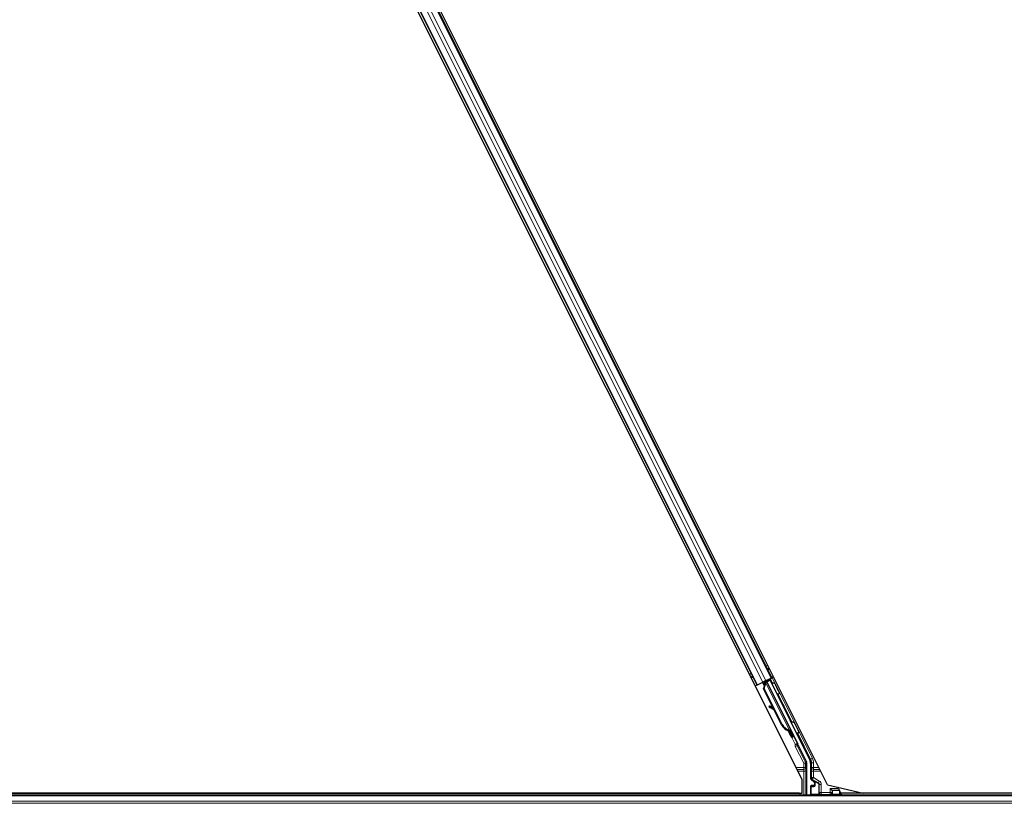
# Model space of a CAD drawing. Units: inches. Extents: x 0.4 to 33.6, y 0.4 to 21.6.
# Drawn here: x 9.2 to 10.7, y 11.9 to 13.1 of the extents above; entities that cross this region are included whole.
import ezdxf

# ---------------------------------------------------------------- set-up
doc = ezdxf.new("R2010")
doc.units = ezdxf.units.IN
doc.header["$MEASUREMENT"] = 0
for name, color, linetype, lineweight in [('Dimension (ANSI)', 7, 'Continuous', 18), ('Visible (ANSI)', 7, 'Continuous', 25), ('Visible Narrow (ANSI)', 7, 'Continuous', 18)]:
    doc.layers.add(name, color=color, linetype=linetype, lineweight=lineweight)
doc.styles.add('Note Text (ANSI)', font='tahoma.ttf')
doc.dimstyles.new('Default (ANSI)', dxfattribs={"dimtxt": 0.08, "dimasz": 0.098425, "dimexe": 0.125, "dimexo": 0.0625, "dimgap": 0.031496, "dimtad": 0, "dimtih": 1, "dimtoh": 1, "dimdec": 3, "dimrnd": 1e-08, "dimzin": 4, "dimdsep": 46, "dimtxsty": 'Note Text (ANSI)', "dimcen": 0.09, "dimdle": 0.393701, "dimclrd": 256, "dimclre": 256, "dimclrt": 256, "dimadec": 0, "dimazin": 1, "dimtfac": 1, "dimtdec": 3, "dimtofl": 0, "dimtmove": 0, "dimatfit": 3, "dimfxl": 1, "dimtolj": 1, "dimtzin": 4, "dimlwd": -1, "dimlwe": -1, "dimarcsym": 0})

# ---------------------------------------------------------------- blocks, each defined once
blk = doc.blocks.new('*D24')
at = {"layer": 'Defpoints', "color": 0, "transparency": 16777216}
for p in [(20.0144, 14.2726), (1.1357, 11.8726), (20.0154, 11.8726)]:
    blk.add_point(p, dxfattribs=at)
at = {"layer": 'Dimension (ANSI)', "transparency": 16777216}
for p, q in [((19.9519, 14.2726), (1.0107, 14.2726)), ((1.1357, 14.1741), (1.1357, 13.2131)), ((1.1357, 11.971), (1.1357, 12.932)), ((19.9529, 11.8726), (1.0107, 11.8726))]:
    blk.add_line(p, q, dxfattribs=at)
for points in [[(1.1193, 14.1741), (1.1521, 14.1741), (1.1357, 14.2726)], [(1.1193, 11.971), (1.1521, 11.971), (1.1357, 11.8726)]]:
    blk.add_solid(points, dxfattribs=at)
at = {"layer": 'Dimension (ANSI)', "transparency": 16777216, "insert": (1.1357, 13.1816), "char_height": 0.08, "attachment_point": 2, "style": 'Note Text (ANSI)'}
blk.add_mtext('\\A1;\\fTahoma|b0|i0;\\H0.0800;MAIN BEAMS \\P\\fTahoma|b0|i0;\\H0.0800;24.000 O.C', dxfattribs=at)

msp = doc.modelspace()

# ---------------------------------------------------------------- linework, layer by layer
at = {"layer": 'Visible (ANSI)'}
for p, q in [((10.400956, 11.900677), (9.233085, 14.236419)), ((10.361958, 11.908685), (9.202463, 14.227675)), ((9.301629, 14.092289), (10.315774, 12.063995)), ((9.279269, 14.081109), (10.293413, 12.052815)), ((10.298537, 12.098468), (10.299202, 12.098101)), ((10.298949, 12.097644), (10.299202, 12.098101)), ((10.306997, 12.059607), (10.314778, 12.063498)), ((10.313542, 12.060808), (10.307938, 12.058006)), ((10.310017, 12.059045), (10.309191, 12.060704)), ((10.309543, 12.059996), (10.316654, 12.063552)), ((10.309854, 12.059371), (10.313705, 12.061297)), ((10.313542, 12.060808), (10.313292, 12.060055)), ((10.316621, 12.054758), (10.313542, 12.060808)), ((10.313995, 12.062164), (10.313705, 12.061297)), ((10.313705, 12.061297), (10.316751, 12.055096)), ((10.315774, 12.063995), (10.314778, 12.063498)), ((10.318592, 12.065405), (10.315774, 12.063995)), ((10.293413, 12.052815), (10.290597, 12.051407)), ((10.294409, 12.053313), (10.293413, 12.052815)), ((10.294409, 12.053313), (10.30219, 12.057204)), ((10.301642, 12.05693), (10.303307, 12.053599)), ((10.306997, 12.059607), (10.30219, 12.057204)), ((10.303307, 12.053599), (10.304581, 12.051051)), ((10.303469, 12.047236), (10.304575, 12.051063)), ((10.318193, 12.017787), (10.303469, 12.047236)), ((10.303876, 12.047439), (10.306236, 12.05567)), ((10.304442, 12.047723), (10.303876, 12.047439)), ((10.331381, 11.992429), (10.303876, 12.047439)), ((10.303878, 12.058048), (10.30388, 12.058044)), ((10.30388, 12.058044), (10.305311, 12.05876)), ((10.30581, 12.054184), (10.30388, 12.058044)), ((10.304442, 12.047723), (10.306802, 12.055953)), ((10.331947, 11.992712), (10.304442, 12.047723)), ((10.304791, 12.050631), (10.304581, 12.051051)), ((10.305309, 12.058763), (10.305311, 12.05876)), ((10.305426, 12.058529), (10.30531, 12.058764)), ((10.305311, 12.05876), (10.306289, 12.056803)), ((10.306221, 12.057507), (10.30554, 12.058878)), ((10.305896, 12.058512), (10.305676, 12.058946)), ((10.306525, 12.058827), (10.305896, 12.058512)), ((10.306236, 12.05567), (10.306485, 12.055794)), ((10.306485, 12.055794), (10.306802, 12.055953)), ((10.307327, 12.059227), (10.306525, 12.058827)), ((10.307327, 12.059227), (10.307107, 12.059662)), ((10.307332, 12.059217), (10.345562, 11.982756)), ((10.308165, 12.057551), (10.308203, 12.057511)), ((10.308203, 12.057511), (10.313292, 12.060055)), ((10.308203, 12.057511), (10.355457, 11.963002)), ((10.313292, 12.060055), (10.37357, 11.939498)), ((10.312323, 12.020902), (10.311549, 12.019502)), ((10.312417, 12.020949), (10.311643, 12.019549)), ((10.320279, 12.014632), (10.312605, 12.018906)), ((10.312722, 12.018964), (10.320151, 12.014888)), ((10.318894, 12.017403), (10.313496, 12.020365)), ((10.330974, 11.992226), (10.319574, 12.015025)), ((10.342719, 11.983323), (10.342471, 11.983199)), ((10.343037, 11.983482), (10.342719, 11.983323)), ((10.345807, 11.978399), (10.343783, 11.982457)), ((10.3439, 11.98235), (10.345862, 11.978427)), ((10.344134, 11.982035), (10.344764, 11.98235)), ((10.344764, 11.98235), (10.345565, 11.98275)), ((10.344991, 11.980227), (10.346422, 11.980943)), ((10.345885, 11.978438), (10.344991, 11.980227)), ((10.345783, 11.978387), (10.345807, 11.978399)), ((10.345862, 11.978427), (10.345807, 11.978399)), ((10.345862, 11.978427), (10.345885, 11.978438)), ((10.347317, 11.979154), (10.345885, 11.978438)), ((10.345894, 11.978163), (10.347288, 11.97886)), ((10.346297, 11.972775), (10.348086, 11.973669)), ((10.346422, 11.980943), (10.347317, 11.979154)), ((10.355877, 11.961074), (10.368778, 11.935271)), ((10.369094, 11.885052), (10.369094, 11.93393)), ((10.37489, 11.933909), (10.37489, 11.910815)), ((10.361958, 11.888202), (10.361958, 11.908685)), ((10.37489, 11.898675), (10.37489, 11.885429)), ((10.379898, 11.899675), (10.37589, 11.899675)), ((10.376389, 11.908218), (10.379398, 11.906481)), ((10.380898, 11.903883), (10.380898, 11.900675)), ((10.400956, 11.900677), (10.454991, 11.888202)), ((10.417574, 11.895281), (10.416692, 11.897044)), ((11.526387, 11.885052), (6.73796, 11.885052)), ((8.033085, 11.888202), (10.361958, 11.888202)), ((10.358226, 11.888152), (8.036816, 11.888152)), ((10.359776, 11.885052), (10.358201, 11.888202)), ((10.407892, 11.892281), (10.404893, 11.895281)), ((10.408315, 11.892281), (10.407893, 11.892281)), ((10.408315, 11.892281), (10.408608, 11.892281)), ((10.418985, 11.892281), (10.408608, 11.892281)), ((10.417574, 11.895281), (10.419074, 11.892281)), ((10.419074, 11.892281), (10.418985, 11.892281)), ((10.419278, 11.891871), (10.419074, 11.892281)), ((10.420153, 11.890123), (10.419278, 11.891871)), ((10.422688, 11.885052), (10.420153, 11.890123)), ((10.420153, 11.890123), (10.420153, 11.885429)), ((11.527025, 11.888152), (10.421138, 11.888152)), ((11.527028, 11.888202), (10.454991, 11.888202))]:
    msp.add_line(p, q, dxfattribs=at)
msp.add_arc((10.307443, 12.052482), 0.0032, 129.200625, 206.565, dxfattribs=at)
for centre, major_axis, ratio, start_param, end_param in [((10.316678, 12.063505), (-0.002683, -0.001342), 0.01745506, 4.71238898, 6.26573202), ((10.314175, 12.018051), (-0.002626, 0.001451), 0.00431309, 5.83041982, 7.21564685), ((10.314269, 12.018097), (-0.002626, 0.001451), 0.00431309, 5.3447865, 6.73001354), ((10.296095, 12.028095), (0.017503, -0.009676), 0.00431309, 5.83041982, 6.73001354), ((10.314949, 12.019451), (-0.002626, 0.001451), 0.00431309, 6.08390423, 6.28318531), ((10.315043, 12.019498), (-0.002626, 0.001451), 0.00431309, 5.3447865, 6.28318531), ((10.345001, 11.999239), (-0.007603, 0.015205), 0.92253809, 1.57078715, 2.38766881), ((10.345346, 11.999411), (-0.007602, 0.015205), 0.91844638, 1.57080528, 2.46124233), ((10.345912, 11.999694), (-0.007602, 0.015205), 0.91844638, 1.57080528, 2.46124233), ((10.341266, 11.982837), (0.005031, -0.010062), 0.00523596, 4.61744794, 7.93747707), ((10.343055, 11.983731), (0.005031, -0.010062), 0.00523596, 0, 1.44467386), ((10.337388, 11.995433), (0.007603, -0.015205), 0.00523596, 6.28318177, 6.77313909), ((10.33882, 11.996148), (0.007603, -0.015205), 0.00523596, 0, 0.48995379), ((10.344486, 11.984447), (-0.002885, 0.005769), 0.00523604, 2.89191551, 3.51729581), ((10.356771, 11.961521), (-0.000895, -0.000447), 0.9998477, 5.78471983, 6.28318531), ((10.366094, 11.93393), (0.00292, 0.000689), 0.99983921, 6.0513979, 6.51497271), ((10.362388, 11.933908), (0.012168, 0.002872), 0.99983921, 6.0513979, 6.51497271), ((10.37789, 11.910816), (-0.002599, -0.0015), 0.99979694, 5.75967446, 6.80669615), ((10.37589, 11.898675), (-0.000707, 0.000707), 0.99969546, 5.49793944, 7.06843118), ((10.377897, 11.903882), (0.002599, 0.0015), 0.99979694, 5.75967446, 6.80669615), ((10.379898, 11.900675), (0.000707, -0.000707), 0.99969546, 5.49793944, 7.06843118), ((10.37589, 11.885429), (-0.000707, -0.000707), 0.99969546, 5.49793944, 5.8839459), ((10.407893, 11.895281), (0, 0.003), 0.01745506, 3.12413936, 3.14159265), ((10.419153, 11.885429), (0.000707, -0.000707), 0.99969546, 0.3992394, 0.78524587)]:
    msp.add_ellipse(centre, major_axis=major_axis, ratio=ratio, start_param=start_param, end_param=end_param, dxfattribs=at)
for centre, major_axis in [((10.33076, 12.026778), (0.004472, -0.008944)), ((10.397521, 11.885277), (0.0074, 0))]:
    msp.add_ellipse(centre, major_axis=major_axis, ratio=0.01745506, dxfattribs=at)
for points, knots in [([(10.305896, 12.058512), (10.306099, 12.058108), (10.306216, 12.057672), (10.306265, 12.05719), (10.306313, 12.056709), (10.306291, 12.056203), (10.306236, 12.05567)], [0, 0, 0, 0, 0.041952806, 0.041952806, 0.041952806, 0.0839056166, 0.0839056166, 0.0839056166, 0.0839056166]), ([(10.306802, 12.055953), (10.307059, 12.056495), (10.307268, 12.057008), (10.307393, 12.057485), (10.307483, 12.057826), (10.307528, 12.058143), (10.307519, 12.058435), (10.30751, 12.058728), (10.307447, 12.058991), (10.307327, 12.059227)], [0, 0, 0, 0, 0.048300591, 0.048300591, 0.048300591, 0.082910184, 0.082910184, 0.082910184, 0.117520039, 0.117520039, 0.117520039, 0.117520039]), ([(10.31656, 12.054458), (10.316562, 12.054474), (10.316564, 12.05449), (10.316596, 12.054704), (10.316657, 12.054901), (10.316836, 12.055272), (10.316961, 12.05545), (10.317256, 12.055755), (10.31743, 12.055885), (10.317641, 12.055995), (10.317663, 12.056006), (10.317686, 12.056017)], [1.4163782068, 1.4163782068, 1.4163782068, 1.4163782068, 1.4176095688, 1.4176095688, 1.4329107443, 1.4329107443, 1.4490611948, 1.4490611948, 1.4652532222, 1.4652532222, 1.4671706083, 1.4671706083, 1.4671706083, 1.4671706083]), ([(10.317686, 12.056017), (10.317882, 12.05611), (10.318095, 12.056172), (10.31852, 12.056222), (10.318738, 12.056213), (10.319154, 12.056128), (10.319358, 12.056051), (10.319632, 12.055893), (10.319719, 12.055834), (10.319878, 12.055705), (10.319953, 12.055635), (10.320069, 12.055508), (10.320116, 12.05545), (10.320173, 12.055374), (10.320189, 12.055351), (10.320221, 12.055304), (10.320235, 12.055282), (10.32026, 12.055242), (10.32027, 12.055225), (10.320295, 12.055183), (10.320306, 12.055163), (10.32035, 12.055084), (10.320379, 12.05503), (10.320531, 12.054741), (10.320716, 12.054381), (10.321189, 12.053453), (10.321467, 12.052904), (10.322073, 12.051703), (10.322406, 12.051042), (10.323094, 12.049672), (10.323458, 12.048945), (10.324172, 12.047515), (10.324532, 12.046795), (10.325201, 12.04545), (10.325519, 12.044809), (10.326076, 12.043683), (10.326322, 12.043185), (10.326712, 12.042388), (10.32686, 12.042084), (10.327005, 12.041779), (10.327036, 12.041714), (10.327085, 12.041601), (10.327095, 12.041578), (10.327115, 12.041526), (10.327123, 12.041507), (10.327138, 12.041466), (10.327145, 12.041445), (10.327164, 12.041388), (10.327176, 12.041348), (10.327199, 12.041261), (10.32721, 12.041213), (10.327234, 12.041084), (10.327244, 12.041001), (10.327258, 12.04077), (10.327251, 12.04062), (10.327195, 12.040275), (10.327131, 12.040078), (10.326945, 12.039708), (10.326818, 12.039532), (10.326519, 12.039231), (10.326342, 12.039104), (10.325963, 12.038913), (10.325755, 12.038847), (10.325334, 12.038785), (10.325117, 12.038788), (10.324698, 12.038861), (10.324492, 12.038932), (10.32429, 12.039041), (10.324275, 12.03905), (10.32426, 12.039058)], [0, 0, 0, 0, 0.016483133, 0.016483133, 0.032666858, 0.032666858, 0.048858146, 0.048858146, 0.056832329, 0.056832329, 0.064585851, 0.064585851, 0.070423396, 0.070423396, 0.073150974, 0.073150974, 0.076732774, 0.076732774, 0.080873385, 0.080873385, 0.088780207, 0.088780207, 0.112456182, 0.112456182, 0.18457664, 0.18457664, 0.248892049, 0.248892049, 0.310005082, 0.310005082, 0.370941185, 0.370941185, 0.431816058, 0.431816058, 0.492696444, 0.492696444, 0.553655063, 0.553655063, 0.614919562, 0.614919562, 0.646677836, 0.646677836, 0.653743701, 0.653743701, 0.656921805, 0.656921805, 0.659421715, 0.659421715, 0.663064536, 0.663064536, 0.666975281, 0.666975281, 0.673398778, 0.673398778, 0.684712188, 0.684712188, 0.700112373, 0.700112373, 0.716268895, 0.716268895, 0.732461222, 0.732461222, 0.74865542, 0.74865542, 0.764849564, 0.764849564, 0.781041288, 0.781041288, 0.782369119, 0.782369119, 0.782369119, 0.782369119]), ([(10.346384, 11.995531), (10.346388, 11.99554), (10.346392, 11.995549), (10.346489, 11.995749), (10.346614, 11.995927), (10.346909, 11.996232), (10.347083, 11.996362), (10.347294, 11.996472), (10.347316, 11.996484), (10.347339, 11.996495)], [1.432138096, 1.432138096, 1.432138096, 1.432138096, 1.4329107443, 1.4329107443, 1.4490611948, 1.4490611948, 1.4652532222, 1.4652532222, 1.4671706083, 1.4671706083, 1.4671706083, 1.4671706083]), ([(10.347339, 11.996495), (10.347535, 11.996587), (10.347748, 11.996649), (10.348173, 11.996699), (10.348391, 11.99669), (10.348807, 11.996605), (10.349011, 11.996528), (10.349285, 11.99637), (10.349372, 11.996311), (10.349532, 11.996182), (10.349606, 11.996112), (10.349722, 11.995985), (10.349769, 11.995927), (10.349826, 11.995851), (10.349842, 11.995828), (10.349874, 11.995781), (10.349888, 11.995759), (10.349913, 11.995719), (10.349923, 11.995702), (10.349948, 11.99566), (10.349959, 11.99564), (10.350003, 11.995562), (10.350032, 11.995507), (10.350184, 11.995219), (10.350369, 11.994858), (10.350842, 11.99393), (10.35112, 11.993381), (10.351726, 11.99218), (10.352059, 11.991519), (10.352747, 11.990149), (10.353111, 11.989422), (10.353825, 11.987993), (10.354185, 11.987272), (10.354854, 11.985927), (10.355172, 11.985286), (10.355729, 11.98416), (10.355975, 11.983662), (10.356365, 11.982866), (10.356513, 11.982562), (10.356658, 11.982257), (10.356689, 11.982192), (10.356738, 11.982078), (10.356748, 11.982055), (10.356768, 11.982003), (10.356776, 11.981985), (10.356791, 11.981943), (10.356798, 11.981923), (10.356817, 11.981865), (10.356829, 11.981825), (10.356852, 11.981738), (10.356863, 11.98169), (10.356887, 11.981561), (10.356897, 11.981478), (10.356911, 11.981247), (10.356904, 11.981098), (10.356848, 11.980752), (10.356784, 11.980555), (10.356599, 11.980185), (10.356471, 11.980009), (10.356172, 11.979709), (10.355995, 11.979581), (10.355616, 11.97939), (10.355408, 11.979324), (10.354987, 11.979262), (10.35477, 11.979265), (10.354537, 11.979306), (10.354515, 11.97931), (10.354492, 11.979315)], [0, 0, 0, 0, 0.016483133, 0.016483133, 0.032666858, 0.032666858, 0.048858146, 0.048858146, 0.056832329, 0.056832329, 0.064585851, 0.064585851, 0.070423396, 0.070423396, 0.073150974, 0.073150974, 0.076732774, 0.076732774, 0.080873385, 0.080873385, 0.088780207, 0.088780207, 0.112456182, 0.112456182, 0.18457664, 0.18457664, 0.248892049, 0.248892049, 0.310005082, 0.310005082, 0.370941185, 0.370941185, 0.431816058, 0.431816058, 0.492696444, 0.492696444, 0.553655063, 0.553655063, 0.614919562, 0.614919562, 0.646677836, 0.646677836, 0.653743701, 0.653743701, 0.656921805, 0.656921805, 0.659421715, 0.659421715, 0.663064536, 0.663064536, 0.666975281, 0.666975281, 0.673398778, 0.673398778, 0.684712188, 0.684712188, 0.700112373, 0.700112373, 0.716268895, 0.716268895, 0.732461222, 0.732461222, 0.74865542, 0.74865542, 0.764849564, 0.764849564, 0.766619464, 0.766619464, 0.766619464, 0.766619464]), ([(10.342471, 11.983199), (10.342498, 11.983186), (10.342525, 11.983174), (10.342551, 11.983161), (10.342578, 11.983148), (10.342605, 11.983136), (10.342631, 11.983123), (10.342657, 11.983111), (10.342683, 11.983098), (10.34271, 11.983086), (10.342736, 11.983073), (10.342761, 11.983061), (10.342787, 11.983048), (10.342813, 11.983036), (10.342838, 11.983023), (10.342864, 11.983011), (10.342889, 11.982998), (10.342914, 11.982986), (10.342939, 11.982974), (10.34297, 11.982958), (10.343001, 11.982942), (10.343032, 11.982926), (10.34305, 11.982917), (10.343068, 11.982908), (10.343085, 11.982899), (10.343109, 11.982886), (10.343133, 11.982874), (10.343156, 11.982861), (10.343179, 11.982849), (10.343202, 11.982836), (10.343225, 11.982824), (10.343248, 11.982811), (10.343271, 11.982799), (10.343293, 11.982786), (10.343315, 11.982773), (10.343337, 11.982761), (10.343359, 11.982748), (10.343381, 11.982735), (10.343402, 11.982722), (10.343423, 11.98271), (10.343444, 11.982697), (10.343465, 11.982684), (10.343485, 11.982671), (10.343505, 11.982658), (10.343525, 11.982645), (10.343545, 11.982632), (10.343565, 11.982619), (10.343584, 11.982606), (10.343603, 11.982593), (10.343622, 11.98258), (10.343641, 11.982567), (10.343659, 11.982553), (10.343682, 11.982536), (10.343705, 11.982519), (10.343727, 11.982502), (10.34374, 11.982492), (10.343752, 11.982482), (10.343764, 11.982473), (10.34378, 11.982459), (10.343797, 11.982445), (10.343813, 11.982432), (10.343828, 11.982418), (10.343844, 11.982404), (10.343859, 11.98239), (10.343874, 11.982376), (10.343889, 11.982362), (10.343903, 11.982348), (10.343917, 11.982334), (10.343931, 11.982319), (10.343944, 11.982305), (10.343957, 11.982291), (10.34397, 11.982276), (10.343983, 11.982262), (10.343995, 11.982247), (10.344007, 11.982233), (10.344019, 11.982218), (10.34403, 11.982203), (10.344041, 11.982188), (10.344052, 11.982173), (10.344062, 11.982158), (10.344072, 11.982143), (10.344082, 11.982128), (10.344092, 11.982112), (10.344101, 11.982097), (10.344109, 11.982082), (10.344118, 11.982066), (10.344126, 11.982051), (10.344134, 11.982035)], [0, 0, 0, 0, 0.0023467494, 0.0023467494, 0.0023467494, 0.0046985084, 0.0046985084, 0.0046985084, 0.0070523272, 0.0070523272, 0.0070523272, 0.0094052668, 0.0094052668, 0.0094052668, 0.0117544343, 0.0117544343, 0.0117544343, 0.0140970159, 0.0140970159, 0.0140970159, 0.0170523648, 0.0170523648, 0.0170523648, 0.0187555832, 0.0187555832, 0.0187555832, 0.0210809492, 0.0210809492, 0.0210809492, 0.0234056924, 0.0234056924, 0.0234056924, 0.0257286183, 0.0257286183, 0.0257286183, 0.0280485542, 0.0280485542, 0.0280485542, 0.0303643544, 0.0303643544, 0.0303643544, 0.0326749052, 0.0326749052, 0.0326749052, 0.0349791288, 0.0349791288, 0.0349791288, 0.0372759878, 0.0372759878, 0.0372759878, 0.039564488, 0.039564488, 0.039564488, 0.042479447, 0.042479447, 0.042479447, 0.0441153953, 0.0441153953, 0.0441153953, 0.0463860543, 0.0463860543, 0.0463860543, 0.0486550591, 0.0486550591, 0.0486550591, 0.0509214131, 0.0509214131, 0.0509214131, 0.0531841402, 0.0531841402, 0.0531841402, 0.0554422883, 0.0554422883, 0.0554422883, 0.0576949324, 0.0576949324, 0.0576949324, 0.0599411778, 0.0599411778, 0.0599411778, 0.0621801626, 0.0621801626, 0.0621801626, 0.0644110601, 0.0644110601, 0.0644110601, 0.0666330807, 0.0666330807, 0.0666330807, 0.0666330807]), ([(10.345565, 11.98275), (10.345558, 11.982766), (10.345549, 11.982782), (10.34554, 11.982797), (10.34553, 11.982812), (10.34552, 11.982827), (10.345509, 11.982841), (10.345497, 11.982855), (10.345485, 11.982869), (10.345472, 11.982883), (10.345459, 11.982897), (10.345445, 11.98291), (10.34543, 11.982924), (10.345416, 11.982937), (10.3454, 11.98295), (10.345383, 11.982962), (10.345367, 11.982975), (10.345349, 11.982987), (10.345331, 11.982999), (10.345313, 11.983011), (10.345294, 11.983022), (10.345274, 11.983033), (10.345254, 11.983045), (10.345234, 11.983056), (10.345212, 11.983067), (10.345191, 11.983077), (10.345168, 11.983088), (10.345145, 11.983098), (10.345127, 11.983106), (10.345107, 11.983114), (10.345088, 11.983122), (10.345059, 11.983134), (10.345029, 11.983145), (10.344998, 11.983156), (10.344972, 11.983165), (10.344945, 11.983174), (10.344917, 11.983182), (10.34489, 11.983191), (10.344862, 11.9832), (10.344833, 11.983208), (10.344804, 11.983216), (10.344774, 11.983224), (10.344744, 11.983232), (10.344714, 11.983239), (10.344683, 11.983247), (10.344651, 11.983254), (10.34462, 11.983262), (10.344588, 11.983269), (10.344555, 11.983276), (10.344522, 11.983283), (10.344489, 11.983289), (10.344455, 11.983296), (10.344421, 11.983302), (10.344387, 11.983309), (10.344352, 11.983315), (10.344307, 11.983323), (10.344261, 11.983331), (10.344215, 11.983338), (10.344188, 11.983343), (10.344162, 11.983347), (10.344135, 11.983351), (10.344098, 11.983357), (10.34406, 11.983362), (10.344022, 11.983367), (10.343984, 11.983373), (10.343946, 11.983378), (10.343907, 11.983383), (10.343868, 11.983389), (10.343829, 11.983394), (10.343789, 11.983399), (10.343749, 11.983404), (10.343709, 11.983409), (10.343669, 11.983413), (10.343628, 11.983418), (10.343587, 11.983423), (10.343546, 11.983428), (10.343505, 11.983432), (10.343463, 11.983437), (10.343421, 11.983442), (10.343379, 11.983446), (10.343337, 11.983451), (10.343295, 11.983455), (10.343252, 11.98346), (10.34321, 11.983464), (10.343167, 11.983469), (10.343124, 11.983473), (10.34308, 11.983478), (10.343037, 11.983482)], [0, 0, 0, 0, 0.003724861, 0.003724861, 0.003724861, 0.007451308, 0.007451308, 0.007451308, 0.01117751, 0.01117751, 0.01117751, 0.014901624, 0.014901624, 0.014901624, 0.0186218, 0.0186218, 0.0186218, 0.02233619, 0.02233619, 0.02233619, 0.026042958, 0.026042958, 0.026042958, 0.029740285, 0.029740285, 0.029740285, 0.033426383, 0.033426383, 0.033426383, 0.036409474, 0.036409474, 0.036409474, 0.040769258, 0.040769258, 0.040769258, 0.044438369, 0.044438369, 0.044438369, 0.048105358, 0.048105358, 0.048105358, 0.051768459, 0.051768459, 0.051768459, 0.055425909, 0.055425909, 0.055425909, 0.05907595, 0.05907595, 0.05907595, 0.062716841, 0.062716841, 0.062716841, 0.066346865, 0.066346865, 0.066346865, 0.070964456, 0.070964456, 0.070964456, 0.07357217, 0.07357217, 0.07357217, 0.077180594, 0.077180594, 0.077180594, 0.080787861, 0.080787861, 0.080787861, 0.084391522, 0.084391522, 0.084391522, 0.087989124, 0.087989124, 0.087989124, 0.091578225, 0.091578225, 0.091578225, 0.095156412, 0.095156412, 0.095156412, 0.098721314, 0.098721314, 0.098721314, 0.102270615, 0.102270615, 0.102270615, 0.105802071, 0.105802071, 0.105802071, 0.105802071]), ([(10.355772, 11.961556), (10.35578, 11.961805), (10.355757, 11.962055), (10.355651, 11.962542), (10.355568, 11.962779), (10.355457, 11.963002)], [0, 0, 0, 0, 0.0190003345, 0.0190003345, 0.0380006176, 0.0380006176, 0.0380006176, 0.0380006176]), ([(10.3804, 11.907031), (10.380396, 11.907033), (10.380392, 11.907036), (10.380384, 11.90704), (10.38038, 11.907043), (10.380376, 11.907045)], [-0.00047458696, -0.00047458696, -0.00047458696, -0.00047458696, 0, 0, 0.000475160643, 0.000475160643, 0.000475160643, 0.000475160643])]:
    msp.add_open_spline(points, degree=3, knots=knots, dxfattribs=at)
at = {"layer": 'Visible Narrow (ANSI)'}
for p, q in [((9.292852, 14.0879), (10.306997, 12.059607)), ((9.300634, 14.091791), (10.314778, 12.063498)), ((9.280264, 14.081606), (10.294409, 12.053313)), ((9.288046, 14.085497), (10.30219, 12.057204)), ((10.306941, 12.081661), (10.309759, 12.08307)), ((10.309071, 12.077401), (10.311889, 12.07881)), ((10.309587, 12.076368), (10.312406, 12.077777)), ((10.309781, 12.075981), (10.312599, 12.07739)), ((10.281764, 12.069073), (10.28458, 12.070481)), ((10.283894, 12.064812), (10.28671, 12.066221)), ((10.28441, 12.063779), (10.287227, 12.065188)), ((10.284604, 12.063392), (10.28742, 12.0648)), ((10.313995, 12.062164), (10.317221, 12.055711)), ((10.377825, 11.94121), (10.316654, 12.063552)), ((10.305446, 12.058832), (10.306263, 12.057207)), ((10.306221, 12.057508), (10.30554, 12.058878)), ((10.306802, 12.055953), (10.343037, 11.983482)), ((10.325659, 12.038836), (10.346951, 11.996252)), ((10.311853, 12.019427), (10.311817, 12.019361)), ((10.313496, 12.020365), (10.312722, 12.018964)), ((10.331947, 11.992712), (10.331381, 11.992429)), ((10.346611, 11.972932), (10.351781, 11.962592)), ((10.354464, 11.963934), (10.347058, 11.978745)), ((10.355409, 11.979336), (10.375142, 11.939869)), ((10.351781, 11.962592), (10.354464, 11.963934)), ((10.354469, 11.961261), (10.351781, 11.962592)), ((10.351788, 11.959029), (10.354471, 11.960371)), ((10.351788, 11.959029), (10.364523, 11.933559)), ((10.354471, 11.960371), (10.355877, 11.961074)), ((10.367206, 11.9349), (10.354471, 11.960371)), ((10.375142, 11.939869), (10.377825, 11.94121)), ((10.364523, 11.927009), (10.352796, 11.927009)), ((10.364523, 11.933559), (10.367206, 11.9349)), ((10.364523, 11.933559), (10.364523, 11.927009)), ((10.367523, 11.933559), (10.364523, 11.933559)), ((10.367523, 11.927009), (10.364523, 11.927009)), ((10.364523, 11.927009), (10.364523, 11.92418)), ((10.368778, 11.935271), (10.367206, 11.9349)), ((10.367523, 11.933559), (10.369094, 11.93393)), ((10.367523, 11.927009), (10.367523, 11.933559)), ((10.375142, 11.939869), (10.37357, 11.939498)), ((10.37489, 11.933909), (10.376462, 11.93428)), ((10.376462, 11.93428), (10.379461, 11.93428)), ((10.376462, 11.93428), (10.376462, 11.927009)), ((10.379461, 11.927009), (10.376462, 11.927009)), ((10.379461, 11.927009), (10.379461, 11.93428)), ((10.38779, 11.927009), (10.379461, 11.927009)), ((10.379461, 11.92418), (10.379461, 11.927009)), ((10.35421, 11.92418), (10.364523, 11.92418)), ((10.355624, 11.921352), (10.364593, 11.921352)), ((10.367592, 11.921352), (10.364593, 11.921352)), ((10.364593, 11.921352), (10.364593, 11.885052)), ((10.367592, 11.885052), (10.367592, 11.921352)), ((10.376392, 11.911683), (10.37489, 11.910815)), ((10.379391, 11.921352), (10.376392, 11.921352)), ((10.376392, 11.921352), (10.376392, 11.911683)), ((10.376392, 11.911683), (10.379391, 11.911683)), ((10.379391, 11.911683), (10.377892, 11.909085)), ((10.379391, 11.921352), (10.390618, 11.921352)), ((10.379391, 11.911683), (10.379391, 11.921352)), ((10.38835, 11.90651), (10.379391, 11.911683)), ((10.379461, 11.92418), (10.389204, 11.92418)), ((10.37489, 11.898675), (10.375764, 11.897801)), ((10.375764, 11.897801), (10.376057, 11.897801)), ((10.375764, 11.897801), (10.375764, 11.886303)), ((10.376764, 11.898801), (10.37589, 11.899675)), ((10.376057, 11.897801), (10.380137, 11.89773)), ((10.376057, 11.886303), (10.376057, 11.897801)), ((10.376389, 11.908218), (10.377892, 11.909085)), ((10.380844, 11.89873), (10.376764, 11.898801)), ((10.377892, 11.909085), (10.38685, 11.903913)), ((10.380376, 11.907045), (10.379398, 11.906481)), ((10.379898, 11.899675), (10.380844, 11.89873)), ((10.380209, 11.898158), (10.380208, 11.898158)), ((10.386431, 11.903671), (10.380376, 11.907045)), ((10.380898, 11.903883), (10.381879, 11.904449)), ((10.381879, 11.899694), (10.380898, 11.900675)), ((10.381879, 11.904449), (10.382172, 11.904449)), ((10.381879, 11.904449), (10.381879, 11.899694)), ((10.381879, 11.899694), (10.382172, 11.899694)), ((10.382066, 11.905352), (10.386638, 11.902805)), ((10.382172, 11.899694), (10.382172, 11.904449)), ((10.38685, 11.903913), (10.386431, 11.903671)), ((10.38835, 11.90651), (10.38685, 11.903913)), ((10.387949, 11.901083), (10.387656, 11.901083)), ((10.387656, 11.901083), (10.387656, 11.888529)), ((10.387949, 11.901083), (10.38835, 11.901315)), ((10.387949, 11.888529), (10.387949, 11.901083)), ((10.391349, 11.901315), (10.38835, 11.901315)), ((10.38835, 11.901315), (10.38835, 11.88893)), ((10.391349, 11.88893), (10.391349, 11.901315)), ((11.525759, 11.883705), (6.737889, 11.883705)), ((10.375764, 11.886303), (10.37489, 11.885429)), ((10.376057, 11.886303), (10.375764, 11.886303)), ((10.388219, 11.886515), (10.376057, 11.886303)), ((10.376513, 11.885052), (10.376764, 11.885303)), ((10.376764, 11.885303), (10.388923, 11.885515)), ((10.387949, 11.888529), (10.387656, 11.888529)), ((10.38835, 11.88893), (10.387949, 11.888529)), ((10.38835, 11.88893), (10.391349, 11.88893)), ((10.391019, 11.885601), (10.391349, 11.885931)), ((10.404893, 11.88893), (10.391349, 11.88893)), ((10.391349, 11.88893), (10.391349, 11.885931)), ((10.391349, 11.885931), (10.404893, 11.885931)), ((10.404893, 11.895281), (10.417574, 11.895281)), ((10.404893, 11.895281), (10.404893, 11.88893)), ((10.404893, 11.88893), (10.407892, 11.88893)), ((10.404893, 11.885931), (10.404893, 11.88893)), ((10.404893, 11.885931), (10.405244, 11.885579)), ((10.407341, 11.885494), (10.418278, 11.885303)), ((10.407892, 11.88893), (10.407892, 11.892281)), ((10.408315, 11.888508), (10.407892, 11.88893)), ((10.418985, 11.886303), (10.408044, 11.886494)), ((10.408315, 11.892281), (10.408315, 11.888508)), ((10.408315, 11.888508), (10.408608, 11.888508)), ((10.408608, 11.888508), (10.408608, 11.892281)), ((10.418278, 11.885303), (10.418529, 11.885052)), ((10.418985, 11.892281), (10.418985, 11.886303)), ((10.419278, 11.886303), (10.418985, 11.886303)), ((10.419278, 11.886303), (10.419278, 11.891871)), ((10.420153, 11.885429), (10.419278, 11.886303)), ((11.522075, 11.875805), (6.740995, 11.875805))]:
    msp.add_line(p, q, dxfattribs=at)
for centre, start, end in [((10.376764, 11.897801), 90, 179.982548), ((10.376764, 11.886303), 180, 269.982548), ((10.418278, 11.886303), 270, 359.982548)]:
    msp.add_arc(centre, 0.001, start, end, dxfattribs=at)
for centre, major_axis, ratio, start_param, end_param in [((10.306169, 12.05503), (-0.002862, -0.001431), 0.37460659, 4.93292224, 6.28318531), ((10.355366, 11.960818), (-0.003578, -0.001789), 0.9998477, 5.36000956, 6.28318531), ((10.355366, 11.960818), (-0.000895, -0.000448), 0.99893491, 5.36000956, 6.28318531), ((10.351781, 11.962592), (0.001331, 0.002689), 0.99994555, 4.71238898, 5.63562118), ((10.354966, 11.960618), (-0.001789, 0.003578), 0.42858013, 5.21104786, 5.63556473), ((10.352282, 11.959276), (0.004216, 0.002108), 0.21214021, 0.49846547, 0.92317575), ((10.363959, 11.934279), (0.015088, 0.003562), 0.99983921, 6.0513979, 6.51497271), ((10.364523, 11.927009), (0.002996, 0.000148), 0.9426814, 4.665882, 6.23086083), ((10.364523, 11.933559), (-0.000689, 0.00292), 0.99983921, 4.48060158, 4.94417638), ((10.367488, 11.921352), (0, 0.006), 0.01745506, 4.71238898, 5.9433484), ((10.363959, 11.934279), (0.012169, 0.002873), 0.99976205, 6.0513979, 6.51497271), ((10.376496, 11.921352), (0, -0.006), 0.01745506, 3.48142956, 4.71238898), ((10.379461, 11.927009), (-0.002996, 0.000148), 0.9426814, 0.05232448, 1.61730331), ((10.364488, 11.921352), (0, -0.003), 0.03491013, 1.57079633, 2.80175574), ((10.379391, 11.911683), (0.0015, -0.002598), 0.99979694, 4.18887814, 5.23589982), ((10.379496, 11.921352), (0, 0.003), 0.03491013, 0.33983691, 1.57079633), ((10.376764, 11.897801), (0.000017, 0.001), 0.70705293, 0.02468206, 1.58313735), ((10.380136, 11.89973), (0.001881, -0.000798), 0.97519555, 5.10516421, 6.67565595), ((10.380844, 11.89773), (0.000017, 0.001), 0.70705293, 0.02468206, 1.58313735), ((10.380843, 11.89973), (0.000958, -0.000414), 0.95123228, 5.10293967, 6.67343141), ((10.382774, 11.905352), (-0.000973, -0.00023), 0.224484, 5.47124103, 6.26340146), ((10.378807, 11.904408), (0.002967, 0.000816), 0.97304797, 6.02174806, 6.2497261), ((10.3781, 11.904408), (0.003933, 0.001075), 0.9797, 6.02151782, 6.24949586), ((10.385931, 11.902805), (0.000487, 0.000874), 0.65788532, 5.06374886, 6.2600097), ((10.384913, 11.901063), (0.002933, 0.000795), 0.98643762, 6.02189702, 7.06891871), ((10.38562, 11.901063), (0.001967, 0.000538), 0.9797, 6.02151782, 7.06853951), ((10.385349, 11.901314), (0.0026, 0.001501), 0.99939112, 5.75967446, 6.80669615), ((10.385349, 11.901314), (0.005197, 0.003001), 0.99979694, 5.75967446, 6.80669615), ((10.376764, 11.886303), (0.000017, -0.001), 0.70705293, 4.70004795, 6.25850325), ((10.391728, 11.888602), (-0.003762, -0.001597), 0.97519555, 5.89071467, 6.42114855), ((10.391021, 11.888602), (-0.002839, -0.001213), 0.96709331, 5.8911133, 7.46160504), ((10.388923, 11.886515), (0.000017, -0.001), 0.70705293, 4.70004795, 6.25850325), ((10.391349, 11.88893), (0.002121, -0.002121), 0.99969546, 3.92714311, 5.49763485), ((10.404893, 11.88893), (0.002121, 0.002121), 0.99969546, 3.92714311, 5.49763485), ((10.405243, 11.88858), (0.002839, -0.001213), 0.96709331, 5.10476558, 6.67525732), ((10.407341, 11.886494), (-0.000017, -0.001), 0.70705293, 0.02468206, 1.58313735), ((10.404536, 11.88858), (0.003762, -0.001597), 0.97519555, 6.14522207, 6.67565595), ((10.418278, 11.886303), (-0.000017, -0.001), 0.70705293, 0.02468206, 1.58313735)]:
    msp.add_ellipse(centre, major_axis=major_axis, ratio=ratio, start_param=start_param, end_param=end_param, dxfattribs=at)
for points in [[(10.380376, 11.907045), (10.381083, 11.906635), (10.381615, 11.905903), (10.3818, 11.905126)], [(10.382066, 11.905352), (10.381717, 11.905992), (10.381117, 11.906618), (10.3804, 11.907031)]]:
    msp.add_open_spline(points, degree=3, dxfattribs=at)
for points, knots in [([(10.391019, 11.885601), (10.39063, 11.88559), (10.390241, 11.885641), (10.389855, 11.885754), (10.389665, 11.885809), (10.389476, 11.88588), (10.389291, 11.885963), (10.389274, 11.885971), (10.389257, 11.885979), (10.38924, 11.885987), (10.389143, 11.886032), (10.389048, 11.886079), (10.388953, 11.886128), (10.388705, 11.886257), (10.388463, 11.886401), (10.388217, 11.886517)], [-0.000644118, -0.000644118, -0.000644118, -0.000644118, 0.05428039, 0.05428039, 0.05428039, 0.081420585, 0.081420585, 0.081420585, 0.083954612, 0.083954612, 0.083954612, 0.098223302, 0.098223302, 0.098223302, 0.135692219, 0.135692219, 0.135692219, 0.135692219]), ([(10.388923, 11.885515), (10.389426, 11.885524), (10.389936, 11.885541), (10.390535, 11.88557), (10.390821, 11.885588), (10.391015, 11.8856), (10.391017, 11.885601), (10.391019, 11.885601)], [-0.135700974, -0.135700974, -0.135700974, -0.135700974, -0.081420585, -0.05428039, 0, 0, 0.000644118, 0.000644118, 0.000644118, 0.000644118]), ([(10.408048, 11.886494), (10.407801, 11.88638), (10.407559, 11.886236), (10.40731, 11.886107), (10.407216, 11.886058), (10.407121, 11.88601), (10.407024, 11.885965), (10.407007, 11.885958), (10.40699, 11.88595), (10.406972, 11.885942), (10.406788, 11.885859), (10.406599, 11.885788), (10.406408, 11.885732), (10.406023, 11.88562), (10.405634, 11.885568), (10.405244, 11.885579)], [0.000008781, 0.000008781, 0.000008781, 0.000008781, 0.037480034, 0.037480034, 0.037480034, 0.051746725, 0.051746725, 0.051746725, 0.05428039, 0.05428039, 0.05428039, 0.081420585, 0.081420585, 0.081420585, 0.136345093, 0.136345093, 0.136345093, 0.136345093]), ([(10.405244, 11.885579), (10.405247, 11.885579), (10.405249, 11.885579), (10.405443, 11.885567), (10.405729, 11.885549), (10.406328, 11.88552), (10.406837, 11.885503), (10.407341, 11.885494)], [-0.136345093, -0.136345093, -0.136345093, -0.136345093, -0.135700974, -0.135700974, -0.081420585, -0.05428039, 0, 0, 0, 0])]:
    msp.add_open_spline(points, degree=3, knots=knots, dxfattribs=at)

# ---------------------------------------------------------------- dimensions: what is measured, and where the dimension line sits
at = {"layer": 'Dimension (ANSI)'}
dim = msp.add_linear_dim(base=(1.135737, 11.872552), p1=(20.014422, 14.272552), p2=(20.015407, 11.872552), angle=90, text='\\fTahoma|b0|i0;\\H0.0800;MAIN BEAMS \\P\\fTahoma|b0|i0;\\H0.0800;<> O.C', dimstyle='Default (ANSI)', override={"dimgap": 0.031496, "dimdec": 3, "dimlfac": 10, "dimtol": 0, "dimlim": 0, "dimtp": 0, "dimtm": 0, "dimtdec": 3, "dimatfit": 1, "dimtvp": -0.25}, dxfattribs=at)
dim.commit()
dim.dimension.update_dxf_attribs({"geometry": '*D24', "text_midpoint": (1.135737, 13.072552), "dimtype": 160})

doc.saveas('drawing.dxf')
